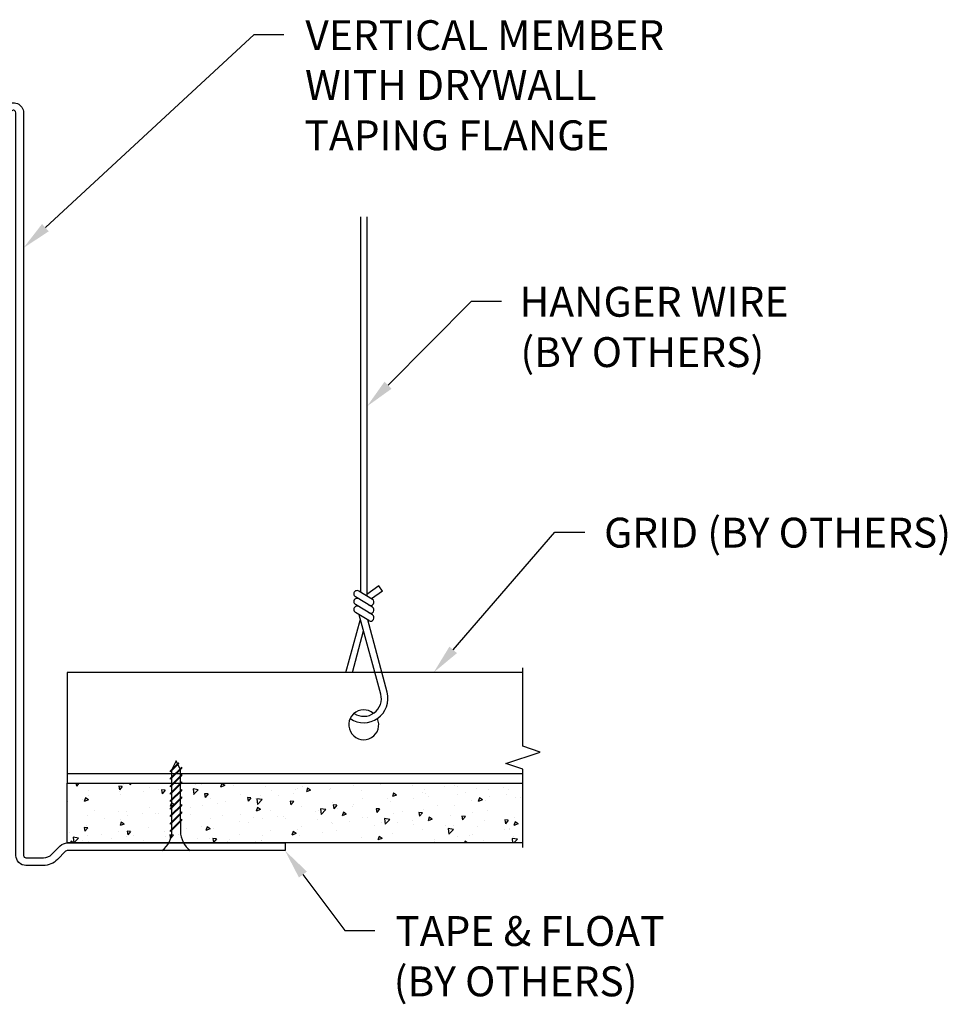
# Model space of a CAD drawing. Extents: x 69.1 to 84.9, y 20.4 to 30.6.
# Drawn here: x 77.1 to 84.9, y 20.9 to 29.1 of the extents above; entities that cross this region are included whole.
import ezdxf

# ---------------------------------------------------------------- set-up
doc = ezdxf.new("R2010")
doc.units = 0
doc.header["$PDMODE"] = 3
doc.linetypes.add('PHANTOM', pattern=[2.5, 1.25, -0.25, 0.25, -0.25, 0.25, -0.25])
doc.layers.get('0').update_dxf_attribs({"linetype": 'CONTINUOUS'})
doc.layers.get('DEFPOINTS').update_dxf_attribs({"color": 252, "linetype": 'CONTINUOUS'})
for name, color, linetype in [('DETAIL', 1, 'CONTINUOUS'), ('DIM', 1, 'CONTINUOUS'), ('HATCH', 2, 'CONTINUOUS'), ('SECTION', 253, 'PHANTOM'), ('SIDE_RIGHT', 7, 'CONTINUOUS'), ('TEE', 4, 'CONTINUOUS'), ('WALL', 6, 'CONTINUOUS')]:
    doc.layers.add(name, color=color, linetype=linetype)
doc.styles.add('STD', font='txt')
doc.dimstyles.get("Standard").update_dxf_attribs({"dimtxt": 0.18, "dimasz": 0.18, "dimexe": 0.18, "dimexo": 0.0625, "dimgap": 0.09, "dimtad": 0, "dimtih": 1, "dimtoh": 1, "dimzin": 0, "dimcen": 0.09, "dimazin": 3, "dimtfac": 1, "dimtofl": 0, "dimtmove": 0, "dimatfit": 3})

# ---------------------------------------------------------------- blocks, each defined once
blk = doc.blocks.new('*X36')
at = {"color": 0}
for p, q in [((77.6018, 22.7381), (77.6064, 22.7133)), ((77.6271, 22.7381), (77.6063, 22.7133)), ((78.0509, 22.7381), (78.0524, 22.7253)), ((78.0645, 22.7381), (78.0523, 22.7253)), ((78.4753, 22.7371), (78.4753, 22.7371)), ((78.6539, 22.7311), (78.6539, 22.7311)), ((78.8205, 22.7359), (78.8104, 22.7057)), ((78.8453, 22.7191), (78.8205, 22.7359)), ((79.7277, 22.7321), (79.7277, 22.7321)), ((80.0473, 22.737), (80.0473, 22.737)), ((80.1499, 22.7306), (80.1499, 22.7306)), ((77.7072, 22.6801), (77.7072, 22.6801)), ((77.9592, 22.7132), (77.965, 22.6819)), ((77.9891, 22.7106), (77.9592, 22.7132)), ((77.9891, 22.7106), (77.9649, 22.6819)), ((77.9661, 22.6699), (77.9661, 22.6699)), ((77.9988, 22.7302), (77.9988, 22.7302)), ((78.1628, 22.6688), (78.1628, 22.6688)), ((78.2186, 22.7019), (78.2186, 22.7019)), ((78.2879, 22.6853), (78.2879, 22.6853)), ((78.3477, 22.6792), (78.3178, 22.6819)), ((78.3179, 22.6819), (78.3236, 22.6505)), ((78.3477, 22.6792), (78.3236, 22.6505)), ((78.6249, 22.6832), (78.5804, 22.69)), ((78.5805, 22.6901), (78.586, 22.6426)), ((78.6249, 22.6832), (78.5859, 22.6426)), ((78.6037, 22.7268), (78.6037, 22.7268)), ((78.7063, 22.6479), (78.6764, 22.6505)), ((78.6765, 22.6505), (78.6823, 22.6192)), ((78.8453, 22.7191), (78.8103, 22.7057)), ((78.9208, 22.7198), (78.9208, 22.7198)), ((79.1877, 22.7085), (79.1877, 22.7085)), ((79.2382, 22.6753), (79.2382, 22.6753)), ((79.417, 22.654), (79.417, 22.654)), ((79.4361, 22.6821), (79.4361, 22.6821)), ((79.4546, 22.6972), (79.4546, 22.6972)), ((79.4979, 22.7128), (79.4979, 22.7128)), ((79.5639, 22.6791), (79.5289, 22.6657)), ((79.5391, 22.6959), (79.529, 22.6657)), ((79.5639, 22.6791), (79.539, 22.6959)), ((79.7215, 22.686), (79.7215, 22.686)), ((79.7328, 22.6956), (79.7328, 22.6956)), ((79.9222, 22.7205), (79.9222, 22.7205)), ((79.9885, 22.6747), (79.9885, 22.6747)), ((80.2577, 22.6558), (80.2475, 22.6256)), ((80.2554, 22.6634), (80.2554, 22.6634)), ((80.2825, 22.6391), (80.2576, 22.6558)), ((80.2608, 22.6511), (80.2608, 22.6511)), ((80.4169, 22.7193), (80.4169, 22.7193)), ((80.5018, 22.6573), (80.5018, 22.6573)), ((80.5134, 22.6831), (80.5134, 22.6831)), ((80.5223, 22.6521), (80.5223, 22.6521)), ((80.6838, 22.708), (80.6838, 22.708)), ((80.7701, 22.7183), (80.7701, 22.7183)), ((80.7934, 22.7073), (80.7934, 22.7073)), ((80.8619, 22.6643), (80.8619, 22.6643)), ((80.9507, 22.6967), (80.9507, 22.6967)), ((81.0513, 22.6893), (81.0513, 22.6893)), ((81.1764, 22.7058), (81.1764, 22.7058)), ((81.2176, 22.6855), (81.2176, 22.6855)), ((77.5325, 22.5858), (77.5325, 22.5858)), ((77.6576, 22.6023), (77.6576, 22.6023)), ((77.7067, 22.5979), (77.6716, 22.5845)), ((77.6819, 22.6147), (77.6717, 22.5845)), ((77.7067, 22.5979), (77.6818, 22.6147)), ((77.7064, 22.6324), (77.7064, 22.6324)), ((77.9734, 22.6439), (77.9734, 22.6439)), ((78.4004, 22.5747), (78.3903, 22.5444)), ((78.4252, 22.5579), (78.4004, 22.5746)), ((78.4693, 22.5706), (78.4693, 22.5706)), ((78.7063, 22.6479), (78.6822, 22.6191)), ((78.7289, 22.6081), (78.7289, 22.6081)), ((78.7867, 22.571), (78.7867, 22.571)), ((78.8529, 22.582), (78.8529, 22.582)), ((78.9815, 22.6401), (78.9815, 22.6401)), ((79.0351, 22.6191), (79.0409, 22.5878)), ((79.0649, 22.6165), (79.0351, 22.6191)), ((79.0649, 22.6165), (79.0408, 22.5878)), ((79.1025, 22.6126), (79.1025, 22.6126)), ((79.1585, 22.6004), (79.114, 22.6073)), ((79.1141, 22.6073), (79.1196, 22.5598)), ((79.1585, 22.6004), (79.1195, 22.5598)), ((79.1445, 22.632), (79.1445, 22.632)), ((79.2919, 22.6375), (79.2919, 22.6375)), ((79.4236, 22.5851), (79.3937, 22.5877)), ((79.3938, 22.5877), (79.3995, 22.5564)), ((79.4236, 22.5851), (79.3995, 22.5564)), ((79.7444, 22.5784), (79.7444, 22.5784)), ((80.0011, 22.6136), (80.0011, 22.6136)), ((80.2102, 22.6072), (80.2102, 22.6072)), ((80.2316, 22.5814), (80.2316, 22.5814)), ((80.2825, 22.6391), (80.2475, 22.6256)), ((80.421, 22.6063), (80.421, 22.6063)), ((80.5461, 22.6228), (80.5461, 22.6228)), ((80.7892, 22.6408), (80.7892, 22.6408)), ((80.9132, 22.5975), (80.9132, 22.5975)), ((81.001, 22.599), (80.966, 22.5856)), ((80.9762, 22.6158), (80.9661, 22.5856)), ((81.001, 22.599), (80.9762, 22.6158)), ((81.0237, 22.5893), (81.0237, 22.5893)), ((81.0561, 22.6296), (81.0561, 22.6296)), ((81.2048, 22.6476), (81.2048, 22.6476)), ((81.2762, 22.6213), (81.2762, 22.6213)), ((81.323, 22.6183), (81.323, 22.6183)), ((77.7558, 22.5094), (77.7558, 22.5094)), ((77.96, 22.5034), (77.96, 22.5034)), ((78.0227, 22.4981), (78.0227, 22.4981)), ((78.1564, 22.4881), (78.1564, 22.4881)), ((78.2125, 22.5354), (78.2125, 22.5354)), ((78.2896, 22.4868), (78.2896, 22.4868)), ((78.4252, 22.5579), (78.3902, 22.5444)), ((78.4722, 22.5296), (78.4722, 22.5296)), ((78.5613, 22.5319), (78.5613, 22.5319)), ((78.6616, 22.5546), (78.6616, 22.5546)), ((79.119, 22.5346), (79.1088, 22.5044)), ((79.1438, 22.5178), (79.1088, 22.5044)), ((79.1438, 22.5178), (79.1189, 22.5346)), ((79.2321, 22.5089), (79.2321, 22.5089)), ((79.4918, 22.5464), (79.4918, 22.5464)), ((79.6013, 22.4984), (79.6013, 22.4984)), ((79.627, 22.5071), (79.627, 22.5071)), ((79.6921, 22.5176), (79.6476, 22.5245)), ((79.6477, 22.5245), (79.6532, 22.477)), ((79.6921, 22.5176), (79.6532, 22.477)), ((79.7822, 22.5537), (79.7523, 22.5564)), ((79.7524, 22.5564), (79.7582, 22.525)), ((79.7822, 22.5537), (79.7581, 22.525)), ((79.7906, 22.5233), (79.7906, 22.5233)), ((79.8375, 22.4946), (79.8274, 22.4644)), ((79.8624, 22.4778), (79.8375, 22.4946)), ((79.9158, 22.5398), (79.9158, 22.5398)), ((79.9186, 22.5572), (79.9186, 22.5572)), ((80.1408, 22.5224), (80.1109, 22.525)), ((80.111, 22.525), (80.1168, 22.4936)), ((80.1408, 22.5224), (80.1167, 22.4936)), ((80.2547, 22.4846), (80.2547, 22.4846)), ((80.33, 22.4974), (80.33, 22.4974)), ((80.4696, 22.4936), (80.4754, 22.4623)), ((80.4995, 22.491), (80.4696, 22.4936)), ((80.4995, 22.491), (80.4754, 22.4623)), ((80.5073, 22.5166), (80.5073, 22.5166)), ((80.6216, 22.5475), (80.6216, 22.5475)), ((80.764, 22.5518), (80.764, 22.5518)), ((80.9197, 22.4921), (80.9197, 22.4921)), ((81.0449, 22.5086), (81.0449, 22.5086)), ((77.7003, 22.4659), (77.7003, 22.4659)), ((77.8419, 22.4466), (77.8419, 22.4466)), ((77.9803, 22.4134), (77.9702, 22.3832)), ((77.9781, 22.4318), (77.9781, 22.4318)), ((78.0051, 22.3966), (77.9802, 22.4134)), ((78.0312, 22.4716), (78.0312, 22.4716)), ((78.2697, 22.4819), (78.2697, 22.4819)), ((78.4632, 22.4042), (78.4632, 22.4042)), ((78.5565, 22.4756), (78.5565, 22.4756)), ((78.7229, 22.4417), (78.7229, 22.4417)), ((78.8234, 22.4643), (78.8234, 22.4643)), ((78.971, 22.4154), (78.971, 22.4154)), ((78.9754, 22.4737), (78.9754, 22.4737)), ((79.0438, 22.407), (79.0438, 22.407)), ((79.0904, 22.453), (79.0904, 22.453)), ((79.1603, 22.4403), (79.1603, 22.4403)), ((79.2855, 22.4568), (79.2855, 22.4568)), ((79.3354, 22.4571), (79.3354, 22.4571)), ((79.3573, 22.4417), (79.3573, 22.4417)), ((79.6242, 22.4305), (79.6242, 22.4305)), ((79.7383, 22.4119), (79.7383, 22.4119)), ((79.8624, 22.4778), (79.8273, 22.4643)), ((79.8911, 22.4192), (79.8911, 22.4192)), ((79.995, 22.4471), (79.995, 22.4471)), ((80.0384, 22.4474), (80.0384, 22.4474)), ((80.158, 22.4079), (80.158, 22.4079)), ((80.2257, 22.4349), (80.1813, 22.4418)), ((80.1813, 22.4418), (80.1869, 22.3943)), ((80.2257, 22.4349), (80.1868, 22.3943)), ((80.2894, 22.4091), (80.2894, 22.4091)), ((80.4146, 22.4256), (80.4146, 22.4256)), ((80.5809, 22.4377), (80.5459, 22.4243)), ((80.5561, 22.4545), (80.546, 22.4243)), ((80.5809, 22.4377), (80.556, 22.4545)), ((80.7304, 22.4671), (80.7304, 22.4671)), ((80.8581, 22.4596), (80.8282, 22.4622)), ((80.8283, 22.4622), (80.8341, 22.4309)), ((80.8581, 22.4596), (80.834, 22.4309)), ((81.0176, 22.4229), (81.0176, 22.4229)), ((81.2167, 22.4282), (81.1868, 22.4308)), ((81.1869, 22.4309), (81.1927, 22.3995)), ((81.2167, 22.4282), (81.1926, 22.3995)), ((81.2747, 22.4145), (81.2645, 22.3843)), ((81.2702, 22.4549), (81.2702, 22.4549)), ((81.2995, 22.3977), (81.2746, 22.4145)), ((77.5509, 22.3224), (77.5509, 22.3224)), ((77.6998, 22.3659), (77.6699, 22.3685)), ((77.67, 22.3685), (77.6758, 22.3372)), ((77.6998, 22.3659), (77.6757, 22.3372)), ((77.6865, 22.3818), (77.6865, 22.3818)), ((77.9539, 22.337), (77.9539, 22.337)), ((78.0051, 22.3966), (77.9701, 22.3832)), ((78.0584, 22.3345), (78.0285, 22.3371)), ((78.0286, 22.3372), (78.0344, 22.3058)), ((78.0584, 22.3345), (78.0343, 22.3058)), ((78.2065, 22.369), (78.2065, 22.369)), ((78.3407, 22.3324), (78.3407, 22.3324)), ((78.53, 22.3574), (78.53, 22.3574)), ((78.6552, 22.3738), (78.6552, 22.3738)), ((78.6989, 22.3734), (78.6887, 22.3431)), ((78.7237, 22.3566), (78.6887, 22.3431)), ((78.7237, 22.3566), (78.6988, 22.3733)), ((78.7523, 22.357), (78.7523, 22.357)), ((79.2261, 22.3424), (79.2261, 22.3424)), ((79.4174, 22.3333), (79.4073, 22.3031)), ((79.4422, 22.3165), (79.4174, 22.3333)), ((79.4552, 22.3473), (79.4552, 22.3473)), ((79.4858, 22.3799), (79.4858, 22.3799)), ((79.6591, 22.3261), (79.6591, 22.3261)), ((79.7468, 22.3973), (79.7468, 22.3973)), ((79.7843, 22.3426), (79.7843, 22.3426)), ((80.1001, 22.3842), (80.1001, 22.3842)), ((80.4249, 22.3966), (80.4249, 22.3966)), ((80.5012, 22.3502), (80.5012, 22.3502)), ((80.6918, 22.3853), (80.6918, 22.3853)), ((80.7593, 22.3521), (80.7149, 22.359)), ((80.7149, 22.359), (80.7205, 22.3115)), ((80.7593, 22.3521), (80.7204, 22.3115)), ((80.7579, 22.3854), (80.7579, 22.3854)), ((80.9587, 22.3741), (80.9587, 22.3741)), ((81.1842, 22.3493), (81.1842, 22.3493)), ((81.2256, 22.3628), (81.2256, 22.3628)), ((81.2291, 22.3529), (81.2291, 22.3529)), ((81.2995, 22.3977), (81.2645, 22.3843)), ((77.5602, 22.2521), (77.5555, 22.2381)), ((77.581, 22.2381), (77.5601, 22.2521)), ((77.6239, 22.2789), (77.5794, 22.2857)), ((77.5795, 22.2858), (77.585, 22.2383)), ((77.6239, 22.2789), (77.585, 22.2383)), ((77.6563, 22.2552), (77.6563, 22.2552)), ((77.6942, 22.2995), (77.6942, 22.2995)), ((77.7103, 22.2494), (77.7103, 22.2494)), ((77.8178, 22.3111), (77.8178, 22.3111)), ((77.8997, 22.2744), (77.8997, 22.2744)), ((77.9232, 22.244), (77.9232, 22.244)), ((78.0249, 22.2908), (78.0249, 22.2908)), ((78.0847, 22.2999), (78.0847, 22.2999)), ((78.1691, 22.2569), (78.1691, 22.2569)), ((78.3516, 22.2886), (78.3516, 22.2886)), ((78.3872, 22.3058), (78.393, 22.2744)), ((78.4171, 22.3031), (78.3872, 22.3058)), ((78.4171, 22.3031), (78.393, 22.2744)), ((78.4607, 22.3069), (78.4607, 22.3069)), ((78.6185, 22.2773), (78.6185, 22.2773)), ((78.7168, 22.2752), (78.7168, 22.2752)), ((78.7757, 22.2718), (78.7458, 22.2744)), ((78.7459, 22.2744), (78.7516, 22.2431)), ((78.7757, 22.2718), (78.7516, 22.243)), ((78.8721, 22.2472), (78.8721, 22.2472)), ((78.8855, 22.266), (78.8855, 22.266)), ((78.9693, 22.3072), (78.9693, 22.3072)), ((79.0288, 22.2431), (79.0288, 22.2431)), ((79.1343, 22.2404), (79.1044, 22.243)), ((79.1045, 22.243), (79.1054, 22.2381)), ((79.1343, 22.2404), (79.1324, 22.2381)), ((79.1524, 22.2547), (79.1524, 22.2547)), ((79.154, 22.2596), (79.154, 22.2596)), ((79.1637, 22.2972), (79.1637, 22.2972)), ((79.4422, 22.3165), (79.4072, 22.3031)), ((79.4193, 22.2435), (79.4193, 22.2435)), ((79.4697, 22.3012), (79.4697, 22.3012)), ((79.7322, 22.2455), (79.7322, 22.2455)), ((79.9889, 22.2807), (79.9889, 22.2807)), ((80.1608, 22.2765), (80.1258, 22.263)), ((80.136, 22.2933), (80.1259, 22.2631)), ((80.1608, 22.2765), (80.1359, 22.2933)), ((80.2486, 22.3182), (80.2486, 22.3182)), ((80.5988, 22.2699), (80.5988, 22.2699)), ((80.601, 22.2492), (80.601, 22.2492)), ((80.7882, 22.2949), (80.7882, 22.2949)), ((80.8546, 22.2532), (80.8495, 22.2381)), ((80.877, 22.2381), (80.8545, 22.2532)), ((80.8926, 22.2992), (80.8926, 22.2992)), ((80.9134, 22.3113), (80.9134, 22.3113)), ((81.0115, 22.2564), (81.0115, 22.2564)), ((81.293, 22.2694), (81.2485, 22.2763)), ((81.2486, 22.2763), (81.253, 22.2381)), ((81.293, 22.2694), (81.2629, 22.2381)), ((81.2641, 22.2885), (81.2641, 22.2885))]:
    blk.add_line(p, q, dxfattribs=at)
blk = doc.blocks.new('*U3')
at = {"layer": 'DIM', "style": 'STD'}
for s, p in [('2" - 12"', (74.8659, 24.8839)), ('ID', (75.2517, 24.4667))]:
    blk.add_text(s, height=0.25, dxfattribs=at).set_placement(p)
blk = doc.blocks.new('*D2')
at = {"layer": 'DEFPOINTS', "color": 0}
for p in [(77.0168, 27.5511), (75.4334, 22.0501), (77.1838, 22.0501)]:
    blk.add_point(p, dxfattribs=at)
at = {"layer": 'DIM', "color": 2}
for p, q in [((75.4334, 27.3011), (75.4334, 25.3144)), ((75.4334, 22.3001), (75.4334, 24.2867))]:
    blk.add_line(p, q, dxfattribs=at)
at = {"layer": 'DIM', "color": 3}
blk.add_line((77.0438, 22.0501), (75.1534, 22.0501), dxfattribs=at)
at = {"layer": 'DIM', "color": 2}
for points in [[(75.3917, 27.3011), (75.475, 27.3011), (75.4334, 27.5511)], [(75.3917, 22.3001), (75.475, 22.3001), (75.4334, 22.0501)]]:
    blk.add_solid(points, dxfattribs=at)
blk.add_blockref('*U3', (0, 0))
blk = doc.blocks.new('*U37')
at = {"layer": 'DIM'}
blk.add_lwpolyline([(77.3463, 27.3849), (79.0912, 28.9991), (79.3412, 28.9991)], dxfattribs=at)
blk.add_solid([(77.3746, 27.3543), (77.1628, 27.2151), (77.318, 27.4155)], dxfattribs=at)
blk = doc.blocks.new('*U38')
at = {"layer": 'DIM', "style": 'STD'}
for s, p in [('VERTICAL MEMBER', (79.5196, 28.8699)), ('WITH DRYWALL', (79.5169, 28.4532)), ('TAPING FLANGE', (79.513, 28.0323))]:
    blk.add_text(s, height=0.25, dxfattribs=at).set_placement(p)
blk = doc.blocks.new('*U39')
at = {"layer": 'DIM'}
blk.add_lwpolyline([(79.4996, 21.9739), (79.8498, 21.506), (80.0998, 21.506)], dxfattribs=at)
blk.add_solid([(79.4662, 21.949), (79.3498, 22.1741), (79.5329, 21.9989)], dxfattribs=at)
blk = doc.blocks.new('*U40')
at = {"layer": 'DIM', "style": 'STD'}
for s, p in [('TAPE & FLOAT', (80.2716, 21.3766)), ('(BY OTHERS)', (80.2587, 20.9555))]:
    blk.add_text(s, height=0.25, dxfattribs=at).set_placement(p)
blk = doc.blocks.new('*U5')
at = {"color": 253, "linetype": 'CONTINUOUS'}
for p, q in [((0, 0.0382), (0, 0.3)), ((0.0569, 0.0191), (0, 0.0382)), ((-0.0569, -0.0191), (0.0569, 0.0191)), ((0, -0.0382), (-0.0569, -0.0191)), ((0, -0.3), (0, -0.0382))]:
    blk.add_line(p, q, dxfattribs=at)
blk = doc.blocks.new('*U47')
at = {"layer": 'DETAIL'}
blk.add_lwpolyline([(80.2113, 26.067), (80.9093, 26.7692), (81.1593, 26.7692)], dxfattribs=at)
blk.add_solid([(80.2409, 26.0376), (80.0351, 25.8897), (80.1818, 26.0964)], dxfattribs=at)
blk = doc.blocks.new('*U48')
at = {"layer": 'DETAIL', "style": 'STD'}
for s, p in [('HANGER WIRE', (81.3113, 26.6399)), ('(BY OTHERS)', (81.3182, 26.2188))]:
    blk.add_text(s, height=0.25, dxfattribs=at).set_placement(p)
blk = doc.blocks.new('*U49')
at = {"layer": 'DETAIL'}
blk.add_lwpolyline([(80.7561, 23.8533), (81.6066, 24.8383), (81.8566, 24.8383)], dxfattribs=at)
blk.add_solid([(80.7876, 23.826), (80.5927, 23.6641), (80.7246, 23.8805)], dxfattribs=at)
blk = doc.blocks.new('*U50')
at = {"layer": 'DETAIL', "style": 'STD'}
blk.add_text('GRID (BY OTHERS)', height=0.25, dxfattribs=at).set_placement((82.018, 24.7088))

msp = doc.modelspace()

# ---------------------------------------------------------------- linework, layer by layer
at = {"layer": 'DETAIL'}
for p, q in [((79.9815, 27.4759), (79.9815, 24.3362)), ((80.0351, 27.4759), (80.0351, 24.3035)), ((80.1349, 24.3877), (80.0351, 24.3177)), ((80.1657, 24.3439), (80.1349, 24.3877)), ((80.0805, 24.2106), (79.938, 24.2975)), ((80.0805, 24.2758), (79.9669, 24.345)), ((80.1657, 24.3439), (80.0741, 24.2797)), ((80.0805, 24.1455), (79.938, 24.2324)), ((80.0516, 24.0979), (79.938, 24.1672)), ((80.1505, 23.4841), (79.9703, 24.1475)), ((79.8585, 23.6641), (79.9802, 24.1114)), ((80.2028, 23.4983), (80.041, 24.1047)), ((79.9139, 23.6641), (80.0072, 24.0135)), ((78.46, 22.9094), (78.3927, 22.8422)), ((78.4627, 22.9039), (78.3927, 22.8339)), ((78.4396, 22.9241), (78.4044, 22.8537)), ((78.4512, 22.9007), (78.4396, 22.9241)), ((78.4721, 22.859), (78.454, 22.8952)), ((78.4627, 22.9039), (78.46, 22.9094)), ((78.4864, 22.8734), (78.3927, 22.7797)), ((78.4864, 22.8651), (78.3927, 22.7714)), ((78.3927, 22.8339), (78.3927, 22.8422)), ((78.4046, 22.7916), (78.4046, 22.8458)), ((78.4747, 22.7992), (78.4747, 22.8537)), ((78.4864, 22.8651), (78.4864, 22.8734)), ((78.4864, 22.8109), (78.3927, 22.7172)), ((78.4864, 22.8026), (78.3927, 22.7089)), ((78.3927, 22.7714), (78.3927, 22.7797)), ((78.4864, 22.7484), (78.3927, 22.6547)), ((78.4864, 22.7401), (78.3927, 22.6464)), ((78.4046, 22.7291), (78.4046, 22.7833)), ((78.4747, 22.7367), (78.4747, 22.7909)), ((78.4864, 22.8026), (78.4864, 22.8109)), ((78.4864, 22.7401), (78.4864, 22.7484)), ((78.3927, 22.7089), (78.3927, 22.7172)), ((78.4864, 22.6859), (78.3927, 22.5922)), ((78.4864, 22.6776), (78.3927, 22.5839)), ((78.3927, 22.6464), (78.3927, 22.6547)), ((78.4046, 22.6666), (78.4046, 22.7208)), ((78.4046, 22.6041), (78.4046, 22.6583)), ((78.4747, 22.6742), (78.4747, 22.7284)), ((78.4747, 22.6117), (78.4747, 22.6659)), ((78.4864, 22.6776), (78.4864, 22.6859)), ((78.4864, 22.6234), (78.3927, 22.5297)), ((78.4864, 22.6151), (78.3927, 22.5214)), ((78.3927, 22.5839), (78.3927, 22.5922)), ((78.4046, 22.5416), (78.4046, 22.5958)), ((78.4747, 22.5492), (78.4747, 22.6034)), ((78.4864, 22.6151), (78.4864, 22.6234)), ((78.4864, 22.5609), (78.3927, 22.4672)), ((78.4864, 22.5526), (78.3927, 22.4589)), ((78.3927, 22.5214), (78.3927, 22.5297)), ((78.4864, 22.4984), (78.3927, 22.4047)), ((78.4864, 22.4901), (78.3927, 22.3964)), ((78.4046, 22.4791), (78.4046, 22.5333)), ((78.4747, 22.4867), (78.4747, 22.5409)), ((78.4864, 22.5526), (78.4864, 22.5609)), ((78.4864, 22.4901), (78.4864, 22.4984)), ((78.3927, 22.4589), (78.3927, 22.4672)), ((78.4864, 22.4359), (78.3927, 22.3422)), ((78.4864, 22.4276), (78.3927, 22.3339)), ((78.3927, 22.3964), (78.3927, 22.4047)), ((78.4046, 22.4166), (78.4046, 22.4708)), ((78.4046, 22.3541), (78.4046, 22.4083)), ((78.4747, 22.4242), (78.4747, 22.4784)), ((78.4747, 22.4159), (78.4747, 22.3345)), ((78.4864, 22.4276), (78.4864, 22.4359)), ((78.3927, 22.3339), (78.3927, 22.3422)), ((78.5567, 22.1741), (78.3224, 22.1741))]:
    msp.add_line(p, q, dxfattribs=at)
for centre, radius, start, end in [((79.9524, 24.3213), 0.0278, 58.63909, 238.63909), ((79.9524, 24.2561), 0.0278, 58.63909, 238.63909), ((79.9524, 24.1909), 0.0278, 58.63909, 238.63909), ((80.066, 24.252), 0.0278, 238.63909, 58.63909), ((80.066, 24.1869), 0.0278, 238.63909, 58.63909), ((80.066, 24.1217), 0.0278, 238.63909, 58.63909), ((80.0081, 23.4454), 0.2017, 235.78386, 15.21811), ((80.0081, 23.4454), 0.1475, 236.85333, 15.21811), ((78.1862, 22.3449), 0.2184, 308.55722, 0.25597), ((78.6929, 22.3449), 0.2184, 182.72679, 231.44278)]:
    msp.add_arc(centre, radius, start, end, dxfattribs=at)
at = {"layer": 'SIDE_RIGHT'}
msp.add_lwpolyline([(77.3284, 22.1141, 0.196604), (77.401, 22.1445), (77.47, 22.2135, -0.198912), (77.5294, 22.2381), (79.3498, 22.2381), (79.3498, 22.1741), (77.5294, 22.1741, 0.198912), (77.5152, 22.1682), (77.4463, 22.0993, -0.196604), (77.329, 22.0501), (77.1838, 22.0501, -0.414214), (77.0998, 22.1341), (77.0998, 28.3465, 0.668179), (77.0656, 28.3607), (76.769, 28.0641), (76.7245, 28.1086), (77.0211, 28.4052, -0.668179), (77.1628, 28.3465), (77.1628, 22.1341, 0.380165), (77.1838, 22.1141), (77.329, 22.1141)], format="xyb", dxfattribs=at)
at = {"layer": 'TEE'}
for p, q in [((77.5294, 23.6641), (77.5294, 22.7381)), ((81.3394, 23.6641), (77.5294, 23.6641)), ((77.5294, 22.8181), (81.3394, 22.8181)), ((77.5294, 22.7381), (81.3394, 22.7381))]:
    msp.add_line(p, q, dxfattribs=at)
msp.add_arc((80.0084, 23.2266), 0.125, 49.80007, 24.69285, dxfattribs=at)
at = {"layer": 'WALL', "color": 5}
msp.add_line((77.5294, 22.2381), (77.5294, 22.7381), dxfattribs=at)
for points in [[(77.5294, 22.7381), (81.3394, 22.7381)], [(81.3394, 22.2381), (77.5294, 22.2381)]]:
    msp.add_lwpolyline(points, dxfattribs=at)

# ---------------------------------------------------------------- block references
for name in ['*U38', '*U37', '*U48', '*U47', '*U50', '*U49', '*U39', '*U40']:
    msp.add_blockref(name, (0, 0))
at = {"layer": 'HATCH', "color": 1, "linetype": 'CONTINUOUS'}
msp.add_blockref('*X36', (0, 0), dxfattribs=at)
at = {"layer": 'SECTION', "xscale": 2.506519455348762, "yscale": 2.506519455348762, "zscale": 2.506519455348762}
msp.add_blockref('*U5', (81.3394, 22.9511), dxfattribs=at)

# ---------------------------------------------------------------- dimensions: what is measured, and where the dimension line sits
at = {"layer": 'DIM'}
dim = msp.add_linear_dim(base=(75.4334, 22.0501), p1=(77.0168, 27.5511), p2=(77.1838, 22.0501), angle=90, text='2" - 12"\\PID', dimstyle='Standard', override={"dimse1": 1}, dxfattribs=at)
dim.commit()
dim.dimension.update_dxf_attribs({"geometry": '*D2', "text_midpoint": (75.4334, 24.8006)})

doc.saveas('drawing.dxf')
